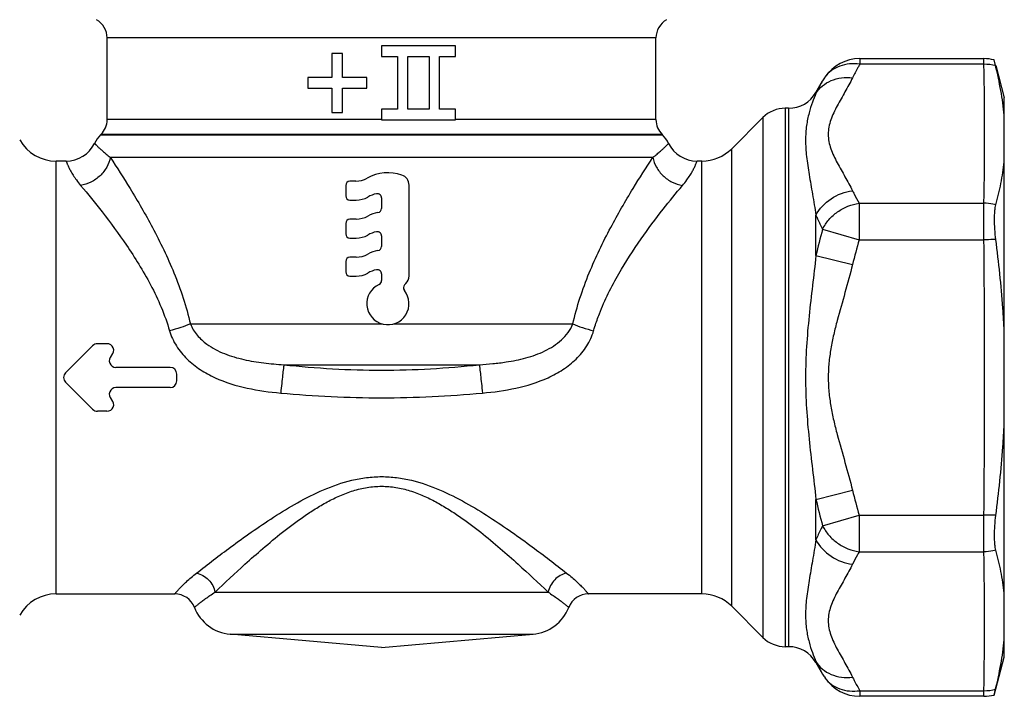
# Model space of a CAD drawing. Units: millimetres. Extents: x 0 to 297, y 0 to 210.
# Drawn here: x 101 to 148, y 87 to 119 of the extents above; entities that cross this region are included whole.
import ezdxf

# ---------------------------------------------------------------- set-up
doc = ezdxf.new("R2010")
doc.units = ezdxf.units.MM
doc.header["$LTSCALE"] = 16.335
doc.layers.get('0').update_dxf_attribs({"linetype": 'CONTINUOUS'})
doc.layers.add('A_STD', color=7, linetype='CONTINUOUS')

msp = doc.modelspace()

# ---------------------------------------------------------------- linework, layer by layer
at = {"color": 7, "linetype": 'Continuous'}
for p, q in [((147.699, 117.05), (147.633, 117.321)), ((147.705, 117.052), (148.112, 115.531)), ((139.189, 115.781), (139.505, 116.329)), ((148.112, 89.031), (148.112, 115.531)), ((103.646, 102.507), (104.926, 103.787)), ((105.605, 103.881), (105.152, 103.881)), ((105.804, 103.307), (105.831, 103.335)), ((108.592, 102.761), (106.03, 102.761)), ((108.912, 102.121), (108.912, 102.441)), ((104.926, 100.775), (103.646, 102.055)), ((108.592, 101.801), (106.03, 101.801)), ((105.831, 101.227), (105.804, 101.255)), ((105.605, 100.681), (105.152, 100.681)), ((139.189, 88.781), (139.505, 88.233)), ((147.633, 87.241), (148.112, 89.031)), ((147.633, 87.241), (147.699, 87.511))]:
    msp.add_line(p, q, dxfattribs=at)
for centre, radius, start, end in [((147.146, 115.376), 2.005, 75.9529, 89.9736), ((147.16, 114.841), 2.274, 76.2943, 90.3202), ((105.152, 103.561), 0.32, 90, 135), ((105.605, 103.561), 0.32, 315, 90), ((106.03, 103.081), 0.32, 135, 270), ((108.592, 102.441), 0.32, 0, 90), ((103.872, 102.281), 0.32, 135, 225), ((106.03, 101.481), 0.32, 90, 225), ((108.592, 102.121), 0.32, 270, 360), ((105.605, 101.001), 0.32, 270, 45), ((105.152, 101.001), 0.32, 225, 270), ((147.159, 89.73), 2.283, 269.7074, 283.6781), ((147.146, 89.186), 2.005, 270.0264, 284.0471)]:
    msp.add_arc(centre, radius, start, end, dxfattribs=at)
for points, knots in [([(148.112, 114.695), (148.074, 115.089), (147.96, 115.879), (147.793, 116.66), (147.699, 117.05)], [0, 0, 0, 0, 0.496126, 1, 1, 1, 1]), ([(147.712, 110.464), (147.803, 110.798), (147.967, 111.471), (148.076, 112.155), (148.112, 112.498)], [0, 0, 0, 0, 0.500907, 1, 1, 1, 1]), ([(147.712, 110.464), (147.667, 110.476), (147.481, 110.517), (147.291, 110.536), (147.148, 110.537)], [0, 0, 0, 0, 0.249072, 1, 1, 1, 1]), ([(147.712, 108.81), (147.691, 108.975), (147.66, 109.296), (147.643, 109.75), (147.653, 110.092), (147.681, 110.322), (147.701, 110.42), (147.712, 110.464)], [0, 0, 0, 0, 0.300936, 0.581393, 0.820091, 0.918264, 1, 1, 1, 1]), ([(147.712, 108.81), (147.666, 108.81), (147.478, 108.809), (147.29, 108.807), (147.148, 108.805)], [0, 0, 0, 0, 0.245413, 1, 1, 1, 1]), ([(148.112, 104.478), (148.094, 104.84), (148.003, 106.288), (147.849, 107.731), (147.712, 108.81)], [0, 0, 0, 0, 0.250062, 1, 1, 1, 1]), ([(147.712, 95.751), (147.849, 96.83), (148.003, 98.274), (148.094, 99.721), (148.112, 100.084)], [0, 0, 0, 0, 0.749938, 1, 1, 1, 1]), ([(147.712, 95.752), (147.666, 95.752), (147.478, 95.753), (147.29, 95.754), (147.148, 95.757)], [0, 0, 0, 0, 0.245413, 1, 1, 1, 1]), ([(147.712, 94.098), (147.701, 94.141), (147.681, 94.239), (147.653, 94.47), (147.643, 94.812), (147.66, 95.266), (147.691, 95.586), (147.712, 95.751)], [0, 0, 0, 0, 0.081737, 0.179912, 0.418611, 0.699067, 1, 1, 1, 1]), ([(147.712, 94.098), (147.667, 94.086), (147.481, 94.044), (147.291, 94.026), (147.148, 94.025)], [0, 0, 0, 0, 0.249072, 1, 1, 1, 1]), ([(148.112, 92.063), (148.076, 92.407), (147.967, 93.091), (147.803, 93.763), (147.712, 94.098)], [0, 0, 0, 0, 0.499093, 1, 1, 1, 1]), ([(147.699, 87.511), (147.793, 87.902), (147.96, 88.682), (148.074, 89.473), (148.112, 89.866)], [0, 0, 0, 0, 0.503874, 1, 1, 1, 1])]:
    msp.add_open_spline(points, degree=3, knots=knots, dxfattribs=at)
at = {"layer": 'A_STD', "color": 7, "linetype": 'Continuous'}
for p, q in [((105.612, 114.495), (105.612, 118.36)), ((131.612, 118.36), (105.612, 118.36)), ((131.612, 114.495), (131.612, 118.36)), ((116.762, 117.631), (116.262, 117.631)), ((116.262, 117.631), (116.262, 116.481)), ((116.762, 116.481), (116.762, 117.631)), ((122.112, 117.981), (118.612, 117.981)), ((118.612, 117.981), (118.612, 117.481)), ((122.112, 117.481), (122.112, 117.981)), ((118.612, 117.481), (119.362, 117.481)), ((119.362, 117.481), (119.362, 114.981)), ((119.862, 117.481), (120.862, 117.481)), ((119.862, 114.981), (119.862, 117.481)), ((120.862, 117.481), (120.862, 114.981)), ((121.362, 117.481), (122.112, 117.481)), ((121.362, 114.981), (121.362, 117.481)), ((141.269, 117.381), (147.147, 117.381)), ((141.269, 117.381), (141.269, 117.115)), ((147.147, 117.115), (141.269, 117.115)), ((147.147, 117.115), (147.147, 117.381)), ((116.262, 116.481), (115.112, 116.481)), ((115.112, 116.481), (115.112, 115.981)), ((117.912, 116.481), (116.762, 116.481)), ((117.912, 115.981), (117.912, 116.481)), ((115.112, 115.981), (116.262, 115.981)), ((116.262, 115.981), (116.262, 114.831)), ((116.762, 115.981), (117.912, 115.981)), ((116.762, 114.831), (116.762, 115.981)), ((139.189, 115.736), (139.189, 115.781)), ((139.207, 115.772), (139.189, 115.736)), ((116.262, 114.831), (116.762, 114.831)), ((119.362, 114.981), (118.612, 114.981)), ((118.612, 114.981), (118.612, 114.481)), ((120.862, 114.981), (119.862, 114.981)), ((122.112, 114.981), (121.362, 114.981)), ((122.112, 114.481), (122.112, 114.981)), ((137.89, 115.031), (137.734, 115.031)), ((137.734, 115.031), (137.734, 89.531)), ((137.89, 115.031), (137.89, 89.531)), ((118.612, 114.495), (105.612, 114.495)), ((118.612, 114.481), (122.112, 114.481)), ((131.612, 114.495), (122.112, 114.495)), ((136.673, 114.591), (135.198, 113.117)), ((136.673, 114.591), (136.673, 89.97)), ((105.302, 113.77), (105.32, 113.788)), ((105.302, 113.77), (131.923, 113.77)), ((131.905, 113.788), (105.32, 113.788)), ((131.923, 113.77), (131.905, 113.788)), ((135.198, 91.445), (135.198, 113.117)), ((103.201, 92.031), (103.201, 112.531)), ((103.669, 112.531), (103.201, 112.531)), ((105.758, 112.709), (131.467, 112.709)), ((133.784, 112.531), (133.556, 112.531)), ((133.784, 92.031), (133.784, 112.531)), ((117.389, 111.581), (117.112, 111.581)), ((116.912, 111.381), (116.912, 110.881)), ((119.912, 107.088), (119.912, 111.395)), ((117.112, 110.681), (117.412, 110.681)), ((118.612, 110.784), (118.612, 110.289)), ((141.237, 110.537), (147.148, 110.537)), ((141.237, 110.537), (141.237, 108.805)), ((147.148, 108.805), (147.148, 110.537)), ((117.412, 109.781), (117.112, 109.781)), ((139.189, 108.052), (139.189, 109.964)), ((116.912, 109.581), (116.912, 109.081)), ((139.505, 109.305), (141.237, 108.805)), ((117.112, 108.881), (117.412, 108.881)), ((118.612, 108.984), (118.612, 108.489)), ((141.237, 108.805), (147.148, 108.805)), ((116.912, 107.781), (116.912, 107.281)), ((117.412, 107.981), (117.112, 107.981)), ((139.189, 108.052), (140.921, 107.625)), ((117.112, 107.081), (117.412, 107.081)), ((118.612, 107.184), (118.612, 106.872)), ((119.706, 106.674), (119.766, 106.734)), ((109.554, 104.816), (118.651, 104.815)), ((119.173, 104.815), (127.671, 104.816)), ((113.982, 102.884), (123.243, 102.884)), ((139.189, 96.509), (140.921, 96.937)), ((139.189, 94.598), (139.189, 96.509)), ((139.505, 95.257), (141.237, 95.757)), ((141.237, 95.757), (147.148, 95.757)), ((141.237, 95.757), (141.237, 94.025)), ((147.148, 94.025), (147.148, 95.757)), ((141.237, 94.025), (147.148, 94.025)), ((103.201, 92.031), (108.815, 92.031)), ((110.725, 92.113), (126.5, 92.113)), ((133.784, 92.031), (128.41, 92.031)), ((136.673, 89.97), (135.198, 91.445)), ((111.438, 90.121), (125.787, 90.121)), ((118.612, 89.493), (111.438, 90.121)), ((118.612, 89.493), (125.787, 90.121)), ((137.89, 89.531), (137.734, 89.531)), ((139.189, 88.781), (139.189, 88.826)), ((141.269, 87.447), (147.147, 87.447)), ((141.269, 87.447), (141.269, 87.181)), ((147.147, 87.181), (147.147, 87.447)), ((147.147, 87.181), (141.269, 87.181))]:
    msp.add_line(p, q, dxfattribs=at)
for centre, radius, start, end in [((104.612, 118.36), 1, 0, 60), ((132.612, 118.36), 1, 120, 180), ((141.269, 115.383), 1.998, 90, 145.7274), ((-27.399, 113.801), 174.578, 358.92875, 1.0878), ((141.955, 114.915), 2.828, 145.6752, 149.9989), ((137.89, 116.531), 1.5, 270, 330), ((137.734, 113.531), 1.5, 90, 135), ((104.612, 114.495), 1, 315, 360), ((132.612, 114.495), 1, 180, 225), ((103.201, 114.531), 2, 210, 270), ((103.669, 114.031), 1.5, 270, 333.868), ((106.362, 112.709), 1.5, 135, 153.868), ((130.862, 112.709), 1.5, 26.132, 45), ((133.556, 114.031), 1.5, 206.132, 270), ((133.784, 114.531), 2, 270, 315), ((118.912, 109.981), 2, 70.5288, 119.4287), ((117.112, 111.381), 0.2, 90, 180), ((117.389, 112.681), 1.1, 270, 299.4287), ((119.412, 111.395), 0.5, 0, 70.5288), ((117.112, 110.881), 0.2, 180, 270), ((117.412, 111.781), 1.1, 270, 300), ((118.612, 109.702), 1.3, 100.4757, 120), ((118.412, 110.784), 0.2, 0, 100.4757), ((118.612, 108.802), 1.3, 97.6623, 120), ((118.412, 110.289), 0.2, 277.6623, 360), ((117.112, 109.581), 0.2, 90, 180), ((117.412, 110.881), 1.1, 270, 300), ((118.612, 107.902), 1.3, 100.4757, 120), ((118.412, 108.984), 0.2, 0, 100.4757), ((171.607, 100.527), 33.28, 164.7071, 166.9311), ((117.112, 109.081), 0.2, 180, 270), ((117.412, 109.981), 1.1, 270, 300), ((171.304, 100.109), 31.299, 163.8681, 166.1046), ((-550.288, 102.281), 697.467, 359.464051, 0.535949), ((118.612, 107.002), 1.3, 97.6623, 120), ((118.412, 108.489), 0.2, 277.6623, 360), ((117.112, 107.781), 0.2, 90, 180), ((117.412, 109.081), 1.1, 270, 300), ((117.112, 107.281), 0.2, 180, 270), ((118.612, 106.102), 1.3, 100.4757, 120), ((118.412, 107.184), 0.2, 0, 100.4757), ((117.412, 108.181), 1.1, 270, 300), ((118.412, 106.872), 0.2, 294.6243, 360), ((119.412, 107.088), 0.5, 315, 360), ((118.912, 105.781), 1, 114.6243, 38.8149), ((119.847, 106.533), 0.2, 135, 218.8149), ((171.304, 104.453), 31.299, 193.8954, 196.1318), ((171.607, 104.035), 33.281, 193.0689, 195.2929), ((-27.399, 90.761), 174.577, 358.9122, 1.07125), ((103.201, 90.031), 2, 90, 150), ((108.815, 91.031), 1, 21.1546, 89.9999), ((128.41, 91.031), 1, 90.0002, 158.8454), ((133.784, 90.031), 2, 45, 90), ((111.612, 92.113), 2, 201.1547, 265), ((125.612, 92.113), 2, 275, 338.8453), ((137.734, 91.031), 1.5, 225, 270), ((137.89, 88.031), 1.5, 30, 90), ((147.191, 92.731), 8.904, 206.0114, 206.9536), ((147.464, 92.869), 9.211, 206.951, 207.4103), ((148.062, 93.182), 9.885, 207.4253, 210.0468), ((141.955, 89.647), 2.828, 210.0011, 214.3248), ((141.269, 89.179), 1.998, 214.2726, 270)]:
    msp.add_arc(centre, radius, start, end, dxfattribs=at)
for points, knots in [([(141.269, 117.115), (141.107, 117.139), (140.783, 117.15), (140.319, 117.049), (139.915, 116.837), (139.703, 116.625), (139.618, 116.508)], [0, 0, 0, 0, 0.266553, 0.521372, 0.764597, 1, 1, 1, 1]), ([(141.269, 117.115), (141.238, 117.062), (141.116, 116.85), (141.002, 116.635), (140.921, 116.471)], [0, 0, 0, 0, 0.252494, 1, 1, 1, 1]), ([(139.189, 115.736), (139.27, 115.868), (139.481, 116.112), (139.902, 116.365), (140.397, 116.494), (140.746, 116.493), (140.921, 116.471)], [0, 0, 0, 0, 0.23512, 0.478499, 0.733541, 1, 1, 1, 1]), ([(139.505, 116.329), (139.479, 116.283), (139.375, 116.1), (139.276, 115.913), (139.207, 115.772)], [0, 0, 0, 0, 0.252056, 1, 1, 1, 1]), ([(140.921, 116.471), (140.81, 116.247), (140.567, 115.807), (140.253, 115.265), (140.029, 114.822), (139.89, 114.487), (139.796, 114.146), (139.763, 113.799), (139.795, 113.452), (139.891, 113.111), (140.029, 112.776), (140.253, 112.333), (140.567, 111.791), (140.81, 111.351), (140.921, 111.127)], [0, 0, 0, 0, 0.127893, 0.256599, 0.319831, 0.38155, 0.441411, 0.500003, 0.558559, 0.618449, 0.680178, 0.743398, 0.872106, 1, 1, 1, 1]), ([(139.189, 115.736), (139.132, 115.596), (139.011, 115.291), (138.848, 114.786), (138.724, 114.189), (138.681, 113.497), (138.736, 112.719), (138.865, 111.865), (139.03, 110.939), (139.138, 110.297), (139.189, 109.964)], [0, 0, 0, 0, 0.077106, 0.167159, 0.270368, 0.387553, 0.519973, 0.667485, 0.82828, 1, 1, 1, 1]), ([(105.016, 113.37), (105.016, 113.37), (105.017, 113.369), (105.018, 113.367), (105.022, 113.364), (105.028, 113.357), (105.039, 113.346), (105.056, 113.328), (105.078, 113.305), (105.106, 113.277), (105.14, 113.243), (105.196, 113.188), (105.284, 113.105), (105.411, 112.99), (105.572, 112.854), (105.692, 112.76), (105.758, 112.709)], [0, 0, 0, 0, 0.000873, 0.003495, 0.007869, 0.014003, 0.031594, 0.056379, 0.088515, 0.128196, 0.17565, 0.231136, 0.367351, 0.539281, 0.74941, 1, 1, 1, 1]), ([(131.467, 112.709), (131.533, 112.76), (131.653, 112.854), (131.813, 112.99), (131.941, 113.105), (132.029, 113.188), (132.085, 113.243), (132.119, 113.277), (132.147, 113.305), (132.169, 113.328), (132.186, 113.346), (132.197, 113.357), (132.203, 113.364), (132.207, 113.367), (132.207, 113.369), (132.209, 113.37), (132.209, 113.37)], [0, 0, 0, 0, 0.250589, 0.460718, 0.632648, 0.768863, 0.824349, 0.871803, 0.911484, 0.943621, 0.968406, 0.985997, 0.992131, 0.996505, 0.999127, 1, 1, 1, 1]), ([(103.669, 112.531), (103.669, 112.531), (103.671, 112.528), (103.67, 112.526), (103.673, 112.519), (103.676, 112.511), (103.68, 112.5), (103.686, 112.482), (103.697, 112.452), (103.714, 112.41), (103.735, 112.358), (103.761, 112.297), (103.794, 112.227), (103.833, 112.148), (103.899, 112.025), (104.003, 111.85), (104.161, 111.62), (104.286, 111.461), (104.356, 111.378)], [0, 0, 0, 0, 0.000926, 0.003705, 0.008338, 0.01483, 0.023185, 0.033409, 0.059499, 0.093178, 0.134546, 0.183723, 0.240846, 0.30606, 0.379517, 0.551714, 0.758397, 1, 1, 1, 1]), ([(105.758, 112.709), (105.73, 112.547), (105.642, 112.307), (105.455, 112.025), (105.22, 111.767), (104.86, 111.514), (104.525, 111.404), (104.356, 111.378)], [0, 0, 0, 0, 0.240654, 0.366046, 0.49336, 0.749215, 1, 1, 1, 1]), ([(105.758, 112.709), (106.08, 112.222), (106.776, 111.131), (107.82, 109.324), (108.843, 107.206), (109.366, 105.642), (109.554, 104.816)], [0, 0, 0, 0, 0.199089, 0.440965, 0.711106, 1, 1, 1, 1]), ([(127.671, 104.816), (127.859, 105.642), (128.382, 107.206), (129.405, 109.324), (130.449, 111.131), (131.145, 112.222), (131.467, 112.709)], [0, 0, 0, 0, 0.288896, 0.559037, 0.800912, 1, 1, 1, 1]), ([(131.467, 112.709), (131.495, 112.547), (131.583, 112.307), (131.77, 112.025), (132.005, 111.767), (132.365, 111.514), (132.7, 111.404), (132.869, 111.378)], [0, 0, 0, 0, 0.240654, 0.366046, 0.49336, 0.749215, 1, 1, 1, 1]), ([(132.869, 111.378), (132.939, 111.461), (133.064, 111.62), (133.222, 111.85), (133.341, 112.05), (133.417, 112.197), (133.464, 112.297), (133.49, 112.358), (133.511, 112.41), (133.528, 112.452), (133.539, 112.482), (133.545, 112.5), (133.549, 112.511), (133.552, 112.519), (133.554, 112.526), (133.554, 112.528), (133.556, 112.531), (133.556, 112.531)], [0, 0, 0, 0, 0.241605, 0.448291, 0.62049, 0.759149, 0.816273, 0.865451, 0.90682, 0.940499, 0.96659, 0.976815, 0.98517, 0.991662, 0.996295, 0.999074, 1, 1, 1, 1]), ([(104.356, 111.378), (104.701, 110.966), (105.452, 110.042), (106.372, 108.797), (107.127, 107.636), (107.883, 106.321), (108.348, 105.247), (108.566, 104.492)], [0, 0, 0, 0, 0.198571, 0.439599, 0.571621, 0.70967, 1, 1, 1, 1]), ([(128.93, 105.297), (129.183, 105.954), (129.791, 107.174), (130.849, 108.801), (131.883, 110.178), (132.558, 111.007), (132.869, 111.378)], [0, 0, 0, 0, 0.29007, 0.55936, 0.800036, 1, 1, 1, 1]), ([(139.189, 109.964), (139.354, 110.276), (139.866, 110.821), (140.562, 111.083), (140.921, 111.127)], [0, 0, 0, 0, 0.493889, 1, 1, 1, 1]), ([(140.921, 111.127), (140.945, 111.077), (141.046, 110.878), (141.153, 110.682), (141.237, 110.537)], [0, 0, 0, 0, 0.247722, 1, 1, 1, 1]), ([(139.505, 109.305), (139.583, 109.466), (139.791, 109.77), (140.203, 110.142), (140.694, 110.412), (141.055, 110.509), (141.237, 110.537)], [0, 0, 0, 0, 0.243755, 0.495394, 0.749486, 1, 1, 1, 1]), ([(139.189, 109.964), (139.213, 109.909), (139.313, 109.687), (139.421, 109.468), (139.505, 109.305)], [0, 0, 0, 0, 0.247757, 1, 1, 1, 1]), ([(139.189, 108.052), (139.137, 107.579), (139.023, 106.628), (138.858, 105.194), (138.73, 103.744), (138.681, 102.281), (138.73, 100.818), (138.858, 99.367), (139.023, 97.933), (139.137, 96.982), (139.189, 96.509)], [0, 0, 0, 0, 0.123186, 0.24784, 0.373615, 0.499998, 0.62638, 0.752158, 0.876813, 1, 1, 1, 1]), ([(140.921, 107.625), (140.811, 107.182), (140.569, 106.301), (140.25, 105.204), (140.027, 104.318), (139.888, 103.647), (139.795, 102.967), (139.763, 102.281), (139.795, 101.595), (139.889, 100.915), (140.027, 100.244), (140.25, 99.357), (140.569, 98.261), (140.811, 97.38), (140.921, 96.937)], [0, 0, 0, 0, 0.124966, 0.249931, 0.312423, 0.374946, 0.43745, 0.500004, 0.562535, 0.625043, 0.68758, 0.750069, 0.875034, 1, 1, 1, 1]), ([(128.659, 104.492), (128.678, 104.56), (128.76, 104.832), (128.854, 105.099), (128.93, 105.297)], [0, 0, 0, 0, 0.251488, 1, 1, 1, 1]), ([(109.555, 104.815), (109.405, 104.749), (109.079, 104.629), (108.745, 104.535), (108.566, 104.492)], [0, 0, 0, 0, 0.470315, 1, 1, 1, 1]), ([(108.566, 104.492), (108.64, 104.239), (108.867, 103.752), (109.381, 103.135), (110.013, 102.637), (110.955, 102.126), (112.243, 101.733), (113.303, 101.591), (113.835, 101.543)], [0, 0, 0, 0, 0.12356, 0.24835, 0.373582, 0.498919, 0.749313, 1, 1, 1, 1]), ([(109.554, 104.816), (109.631, 104.624), (109.857, 104.265), (110.406, 103.771), (111.164, 103.379), (112.082, 103.113), (113.027, 102.959), (113.663, 102.904), (113.982, 102.884)], [0, 0, 0, 0, 0.122343, 0.246406, 0.433742, 0.62199, 0.810744, 1, 1, 1, 1]), ([(123.243, 102.884), (123.456, 102.897), (123.775, 102.923), (124.198, 102.97), (124.724, 103.042), (125.453, 103.187), (126.207, 103.451), (126.762, 103.76), (127.139, 104.049), (127.457, 104.398), (127.613, 104.672), (127.671, 104.816)], [0, 0, 0, 0, 0.126153, 0.189147, 0.252089, 0.440558, 0.628456, 0.722215, 0.815597, 0.908322, 1, 1, 1, 1]), ([(123.39, 101.543), (123.922, 101.591), (124.982, 101.733), (126.27, 102.126), (127.212, 102.637), (127.844, 103.135), (128.358, 103.752), (128.585, 104.239), (128.659, 104.492)], [0, 0, 0, 0, 0.250684, 0.501075, 0.626411, 0.751641, 0.876433, 1, 1, 1, 1]), ([(127.67, 104.815), (127.819, 104.749), (128.146, 104.629), (128.48, 104.535), (128.659, 104.492)], [0, 0, 0, 0, 0.470312, 1, 1, 1, 1]), ([(113.982, 102.884), (113.974, 102.823), (113.955, 102.661), (113.922, 102.366), (113.881, 101.979), (113.851, 101.694), (113.835, 101.543)], [0, 0, 0, 0, 0.135287, 0.363065, 0.661031, 1, 1, 1, 1]), ([(113.982, 102.884), (114.751, 102.802), (116.292, 102.673), (118.612, 102.604), (120.933, 102.673), (122.474, 102.802), (123.243, 102.884)], [0, 0, 0, 0, 0.249991, 0.5, 0.750009, 1, 1, 1, 1]), ([(123.243, 102.884), (123.251, 102.823), (123.27, 102.661), (123.303, 102.366), (123.344, 101.979), (123.374, 101.694), (123.39, 101.543)], [0, 0, 0, 0, 0.135287, 0.363065, 0.661031, 1, 1, 1, 1]), ([(113.835, 101.543), (114.629, 101.471), (116.22, 101.358), (118.612, 101.299), (121.005, 101.358), (122.596, 101.471), (123.39, 101.543)], [0, 0, 0, 0, 0.250001, 0.5, 0.749999, 1, 1, 1, 1]), ([(109.848, 93.017), (110.384, 93.438), (111.24, 94.095), (112.458, 94.975), (113.506, 95.683), (114.638, 96.371), (115.861, 96.991), (116.966, 97.381), (117.897, 97.554), (118.612, 97.6), (119.328, 97.554), (120.259, 97.381), (121.363, 96.991), (122.587, 96.371), (123.719, 95.683), (124.766, 94.975), (125.985, 94.095), (126.841, 93.438), (127.377, 93.017)], [0, 0, 0, 0, 0.101746, 0.161128, 0.224345, 0.290475, 0.358836, 0.428868, 0.464362, 0.499992, 0.535629, 0.571114, 0.641151, 0.709519, 0.775652, 0.838869, 0.898252, 1, 1, 1, 1]), ([(110.725, 92.113), (111.191, 92.56), (111.937, 93.259), (113.004, 94.202), (113.926, 94.967), (114.755, 95.59), (115.468, 96.062), (116.036, 96.394), (116.634, 96.689), (117.265, 96.929), (117.928, 97.088), (118.612, 97.146), (119.296, 97.088), (119.96, 96.929), (120.591, 96.689), (121.189, 96.395), (121.756, 96.062), (122.47, 95.59), (123.299, 94.967), (124.221, 94.202), (125.288, 93.259), (126.034, 92.56), (126.5, 92.113)], [0, 0, 0, 0, 0.101551, 0.160736, 0.223776, 0.289789, 0.323714, 0.358165, 0.393098, 0.428444, 0.464129, 0.499989, 0.535865, 0.571534, 0.606897, 0.641821, 0.676279, 0.710204, 0.77622, 0.839261, 0.898447, 1, 1, 1, 1]), ([(139.505, 95.257), (139.477, 95.202), (139.366, 94.985), (139.262, 94.764), (139.189, 94.598)], [0, 0, 0, 0, 0.252237, 1, 1, 1, 1]), ([(139.505, 95.257), (139.583, 95.096), (139.791, 94.791), (140.203, 94.42), (140.694, 94.15), (141.055, 94.052), (141.237, 94.025)], [0, 0, 0, 0, 0.243755, 0.495394, 0.749486, 1, 1, 1, 1]), ([(139.189, 94.598), (139.138, 94.265), (139.03, 93.622), (138.865, 92.696), (138.736, 91.842), (138.68, 91.065), (138.725, 90.373), (138.848, 89.775), (139.011, 89.27), (139.132, 88.966), (139.189, 88.826)], [0, 0, 0, 0, 0.171739, 0.332546, 0.480037, 0.612423, 0.729613, 0.832827, 0.922883, 1, 1, 1, 1]), ([(139.189, 94.598), (139.354, 94.286), (139.866, 93.741), (140.562, 93.479), (140.921, 93.435)], [0, 0, 0, 0, 0.493889, 1, 1, 1, 1]), ([(141.237, 94.025), (141.209, 93.976), (141.099, 93.782), (140.995, 93.584), (140.921, 93.435)], [0, 0, 0, 0, 0.252292, 1, 1, 1, 1]), ([(140.921, 93.435), (140.81, 93.21), (140.567, 92.77), (140.253, 92.228), (140.029, 91.785), (139.89, 91.45), (139.796, 91.109), (139.762, 90.763), (139.796, 90.416), (139.89, 90.075), (140.029, 89.74), (140.253, 89.297), (140.567, 88.755), (140.81, 88.315), (140.921, 88.091)], [0, 0, 0, 0, 0.127926, 0.256669, 0.319919, 0.381606, 0.441463, 0.499998, 0.558534, 0.618391, 0.680078, 0.743329, 0.872073, 1, 1, 1, 1]), ([(108.815, 92.031), (108.815, 92.031), (108.816, 92.033), (108.819, 92.035), (108.823, 92.041), (108.829, 92.048), (108.837, 92.058), (108.852, 92.074), (108.874, 92.101), (108.907, 92.138), (108.947, 92.184), (108.996, 92.237), (109.053, 92.298), (109.119, 92.366), (109.224, 92.473), (109.379, 92.621), (109.598, 92.815), (109.76, 92.948), (109.848, 93.017)], [0, 0, 0, 0, 0.000957, 0.003828, 0.008616, 0.015323, 0.023952, 0.034509, 0.061425, 0.096119, 0.138645, 0.189059, 0.247414, 0.313752, 0.388097, 0.560764, 0.765097, 1, 1, 1, 1]), ([(109.848, 93.017), (110.06, 92.972), (110.459, 92.735), (110.681, 92.329), (110.725, 92.113)], [0, 0, 0, 0, 0.49592, 1, 1, 1, 1]), ([(127.377, 93.017), (127.165, 92.972), (126.766, 92.735), (126.543, 92.329), (126.5, 92.113)], [0, 0, 0, 0, 0.49592, 1, 1, 1, 1]), ([(127.377, 93.017), (127.465, 92.948), (127.627, 92.815), (127.845, 92.621), (128.001, 92.473), (128.106, 92.367), (128.172, 92.298), (128.229, 92.237), (128.278, 92.184), (128.318, 92.138), (128.351, 92.101), (128.373, 92.075), (128.388, 92.058), (128.396, 92.048), (128.401, 92.041), (128.407, 92.036), (128.408, 92.033), (128.411, 92.031), (128.41, 92.031)], [0, 0, 0, 0, 0.234894, 0.439176, 0.611857, 0.686208, 0.752552, 0.810915, 0.861335, 0.903866, 0.938563, 0.965483, 0.976042, 0.984673, 0.991382, 0.996171, 0.999043, 1, 1, 1, 1]), ([(109.747, 91.392), (109.748, 91.391), (109.749, 91.394), (109.751, 91.395), (109.756, 91.399), (109.762, 91.404), (109.769, 91.411), (109.783, 91.422), (109.805, 91.441), (109.837, 91.467), (109.876, 91.499), (109.923, 91.538), (109.977, 91.581), (110.04, 91.631), (110.14, 91.708), (110.287, 91.817), (110.492, 91.962), (110.643, 92.061), (110.725, 92.113)], [0, 0, 0, 0, 0.000932, 0.003729, 0.008395, 0.014934, 0.023349, 0.033647, 0.059929, 0.093859, 0.135532, 0.185055, 0.242542, 0.308108, 0.381864, 0.554293, 0.76037, 1, 1, 1, 1]), ([(126.5, 92.113), (126.582, 92.061), (126.733, 91.962), (126.938, 91.817), (127.085, 91.708), (127.185, 91.631), (127.248, 91.581), (127.302, 91.538), (127.349, 91.499), (127.388, 91.467), (127.42, 91.441), (127.442, 91.422), (127.455, 91.411), (127.463, 91.404), (127.469, 91.399), (127.474, 91.395), (127.475, 91.393), (127.478, 91.392), (127.478, 91.392)], [0, 0, 0, 0, 0.239619, 0.445659, 0.618101, 0.691861, 0.757433, 0.814926, 0.864454, 0.906131, 0.940064, 0.966349, 0.976649, 0.985064, 0.991603, 0.99627, 0.999068, 1, 1, 1, 1]), ([(139.189, 88.826), (139.27, 88.693), (139.481, 88.45), (139.902, 88.196), (140.397, 88.067), (140.746, 88.069), (140.921, 88.091)], [0, 0, 0, 0, 0.23512, 0.478499, 0.733541, 1, 1, 1, 1]), ([(139.618, 88.054), (139.703, 87.937), (139.915, 87.725), (140.319, 87.512), (140.783, 87.412), (141.107, 87.422), (141.269, 87.447)], [0, 0, 0, 0, 0.235403, 0.478628, 0.733447, 1, 1, 1, 1]), ([(140.921, 88.091), (140.947, 88.036), (141.058, 87.819), (141.176, 87.605), (141.269, 87.447)], [0, 0, 0, 0, 0.247521, 1, 1, 1, 1])]:
    msp.add_open_spline(points, degree=3, knots=knots, dxfattribs=at)

doc.saveas('drawing.dxf')
